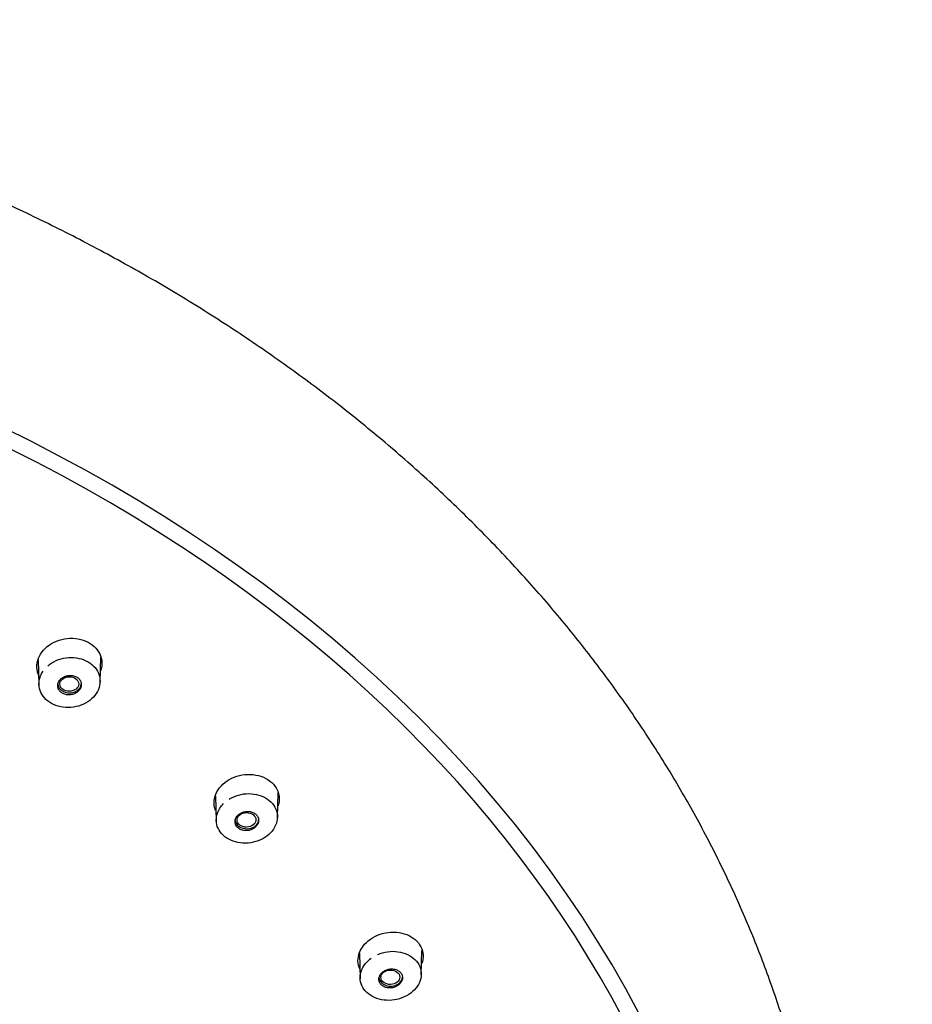
# Model space of a CAD drawing. Units: millimetres. Extents: x -18 to 464, y -18 to 1397.
# Drawn here: x 146 to 190, y 1107 to 1156 of the extents above; entities that cross this region are included whole.
import ezdxf

# ---------------------------------------------------------------- set-up
doc = ezdxf.new("R2010")
doc.units = ezdxf.units.MM
for name, color, linetype in [('$DDT_AUDIT_GENERATED_(103)', 7, 'Continuous'), ('$DDT_AUDIT_GENERATED_(5C2)', 7, 'Continuous'), ('$DDT_AUDIT_GENERATED_(65F)', 7, 'Continuous'), ('Default', 7, 'Continuous')]:
    doc.layers.add(name, color=color, linetype=linetype)

# ---------------------------------------------------------------- blocks, each defined once
blk = doc.blocks.new('SE')
at = {"layer": '$DDT_AUDIT_GENERATED_(103)', "color": 7, "linetype": 'Continuous'}
blk.add_ellipse((103.4, 1084.437), major_axis=(-79.108, 0), ratio=0.766044, start_param=2.300749, end_param=6.283185, dxfattribs=at)
blk.add_open_spline([(186.379, 1091.372), (186.378, 1091.926), (186.372, 1093.195), (186.219, 1095.463), (185.933, 1098.005), (185.513, 1100.557), (184.965, 1103.088), (184.289, 1105.602), (183.487, 1108.093), (182.558, 1110.557), (181.505, 1112.991), (180.329, 1115.391), (179.032, 1117.753), (177.615, 1120.074), (176.081, 1122.349), (174.432, 1124.575), (172.67, 1126.749), (170.799, 1128.866), (168.82, 1130.924), (166.738, 1132.919), (164.555, 1134.847), (162.276, 1136.706), (159.903, 1138.493), (157.441, 1140.204), (154.894, 1141.838), (152.265, 1143.391), (149.56, 1144.861), (146.782, 1146.245), (143.936, 1147.542), (141.027, 1148.75), (138.059, 1149.867), (135.036, 1150.89), (131.964, 1151.82), (128.848, 1152.653), (125.692, 1153.39), (122.501, 1154.029), (119.28, 1154.568), (116.035, 1155.008), (112.77, 1155.347), (109.49, 1155.585), (106.201, 1155.723), (102.908, 1155.758), (99.615, 1155.692), (96.328, 1155.525), (93.052, 1155.256), (89.792, 1154.887), (86.553, 1154.417), (83.34, 1153.848), (80.158, 1153.179), (77.011, 1152.413), (73.906, 1151.55), (70.847, 1150.592), (67.838, 1149.539), (64.885, 1148.394), (61.991, 1147.157), (59.162, 1145.832), (56.403, 1144.419), (53.717, 1142.921), (51.109, 1141.341), (48.583, 1139.68), (46.143, 1137.941), (43.794, 1136.127), (41.539, 1134.241), (39.382, 1132.285), (37.327, 1130.263), (35.376, 1128.179), (33.534, 1126.035), (31.803, 1123.835), (30.186, 1121.584), (28.686, 1119.283), (27.304, 1116.939), (26.044, 1114.553), (24.907, 1112.131), (23.894, 1109.677), (23.008, 1107.194), (22.249, 1104.687), (21.618, 1102.159), (21.117, 1099.616), (20.743, 1097.054), (20.508, 1094.509), (20.401, 1092.48), (20.414, 1091.432), (20.417, 1091.147)], degree=3, knots=[0, 0, 0, 0, 0.00734, 0.019817, 0.032294, 0.044776, 0.057265, 0.069764, 0.082274, 0.094799, 0.10734, 0.119897, 0.132472, 0.145066, 0.157677, 0.170305, 0.182951, 0.195611, 0.208287, 0.220976, 0.233676, 0.246387, 0.259107, 0.271834, 0.284569, 0.297308, 0.310052, 0.322799, 0.335549, 0.348301, 0.361055, 0.373809, 0.386564, 0.399319, 0.412074, 0.424829, 0.437584, 0.450339, 0.463094, 0.475849, 0.488604, 0.501359, 0.514114, 0.52687, 0.539627, 0.552384, 0.565141, 0.5779, 0.59066, 0.60342, 0.616182, 0.628944, 0.641707, 0.654471, 0.667235, 0.679998, 0.692761, 0.705522, 0.718281, 0.731037, 0.743789, 0.756535, 0.769276, 0.782008, 0.794732, 0.807444, 0.820145, 0.832832, 0.845504, 0.858159, 0.870797, 0.883417, 0.896018, 0.908601, 0.921164, 0.93371, 0.946239, 0.958753, 0.971255, 0.983746, 0.996229, 1, 1, 1, 1], dxfattribs=at)
at = {"layer": '$DDT_AUDIT_GENERATED_(5C2)', "color": 7, "linetype": 'Continuous'}
blk.add_ellipse((103.4, 1084.255), major_axis=(78.348, 0), ratio=0.766044, start_param=-0.211716, end_param=3.353309, dxfattribs=at)
for points, knots in [([(147.342, 1123.554), (147.324, 1123.6), (147.31, 1123.647), (147.299, 1123.694), (147.266, 1123.837), (147.262, 1123.988), (147.288, 1124.134), (147.315, 1124.282), (147.372, 1124.429), (147.456, 1124.563), (147.539, 1124.698), (147.652, 1124.825), (147.784, 1124.932), (147.916, 1125.039), (148.072, 1125.13), (148.237, 1125.198), (148.403, 1125.264), (148.583, 1125.309), (148.764, 1125.328), (148.943, 1125.347), (149.127, 1125.34), (149.301, 1125.308), (149.473, 1125.277), (149.639, 1125.221), (149.786, 1125.144), (149.932, 1125.067), (150.063, 1124.967), (150.167, 1124.853), (150.272, 1124.74), (150.352, 1124.608), (150.403, 1124.471), (150.455, 1124.333), (150.477, 1124.185), (150.469, 1124.038), (150.464, 1123.941), (150.446, 1123.842), (150.414, 1123.746)], [0.3038839, 0.3038839, 0.3038839, 0.3038839, 0.3215406, 0.3215406, 0.3215406, 0.3749537, 0.3749537, 0.3749537, 0.4287867, 0.4287867, 0.4287867, 0.4828091, 0.4828091, 0.4828091, 0.5371169, 0.5371169, 0.5371169, 0.5912997, 0.5912997, 0.5912997, 0.6452103, 0.6452103, 0.6452103, 0.6986551, 0.6986551, 0.6986551, 0.7519382, 0.7519382, 0.7519382, 0.8051645, 0.8051645, 0.8051645, 0.858424, 0.858424, 0.858424, 0.8939409, 0.8939409, 0.8939409, 0.8939409]), ([(156.061, 1116.865), (156.041, 1116.917), (156.025, 1116.97), (156.014, 1117.023), (155.983, 1117.164), (155.983, 1117.314), (156.012, 1117.458), (156.041, 1117.604), (156.101, 1117.749), (156.186, 1117.881), (156.272, 1118.015), (156.386, 1118.139), (156.519, 1118.245), (156.653, 1118.351), (156.81, 1118.441), (156.977, 1118.507), (157.143, 1118.573), (157.324, 1118.617), (157.505, 1118.635), (157.684, 1118.653), (157.869, 1118.646), (158.042, 1118.615), (158.214, 1118.584), (158.379, 1118.527), (158.525, 1118.45), (158.67, 1118.374), (158.799, 1118.275), (158.901, 1118.161), (159.003, 1118.048), (159.082, 1117.918), (159.13, 1117.782), (159.178, 1117.645), (159.198, 1117.498), (159.187, 1117.354), (159.181, 1117.267), (159.164, 1117.18), (159.137, 1117.094)], [0.3020112, 0.3020112, 0.3020112, 0.3020112, 0.3221723, 0.3221723, 0.3221723, 0.3754621, 0.3754621, 0.3754621, 0.4290997, 0.4290997, 0.4290997, 0.4829946, 0.4829946, 0.4829946, 0.5372398, 0.5372398, 0.5372398, 0.5914648, 0.5914648, 0.5914648, 0.6455791, 0.6455791, 0.6455791, 0.6991943, 0.6991943, 0.6991943, 0.7525881, 0.7525881, 0.7525881, 0.805799, 0.805799, 0.805799, 0.8589993, 0.8589993, 0.8589993, 0.8907971, 0.8907971, 0.8907971, 0.8907971]), ([(163.15, 1109.082), (163.096, 1109.203), (163.067, 1109.335), (163.063, 1109.466), (163.059, 1109.609), (163.086, 1109.756), (163.141, 1109.896), (163.196, 1110.036), (163.28, 1110.173), (163.388, 1110.294), (163.497, 1110.416), (163.631, 1110.526), (163.781, 1110.616), (163.931, 1110.706), (164.101, 1110.777), (164.275, 1110.823), (164.45, 1110.87), (164.635, 1110.893), (164.815, 1110.891), (164.995, 1110.889), (165.174, 1110.862), (165.337, 1110.811), (165.5, 1110.761), (165.652, 1110.687), (165.78, 1110.594), (165.908, 1110.502), (166.016, 1110.39), (166.096, 1110.267), (166.175, 1110.144), (166.228, 1110.007), (166.25, 1109.866), (166.273, 1109.726), (166.265, 1109.579), (166.228, 1109.436), (166.221, 1109.408), (166.212, 1109.38), (166.203, 1109.352)], [0.3276123, 0.3276123, 0.3276123, 0.3276123, 0.3766429, 0.3766429, 0.3766429, 0.4298877, 0.4298877, 0.4298877, 0.4834643, 0.4834643, 0.4834643, 0.5374371, 0.5374371, 0.5374371, 0.5916132, 0.5916132, 0.5916132, 0.6458473, 0.6458473, 0.6458473, 0.6999373, 0.6999373, 0.6999373, 0.7536385, 0.7536385, 0.7536385, 0.8069878, 0.8069878, 0.8069878, 0.8601433, 0.8601433, 0.8601433, 0.9133857, 0.9133857, 0.9133857, 0.9239014, 0.9239014, 0.9239014, 0.9239014])]:
    blk.add_open_spline(points, degree=3, knots=knots, dxfattribs=at)
at = {"layer": '$DDT_AUDIT_GENERATED_(65F)', "color": 7, "linetype": 'Continuous'}
for p, q in [((147.341, 1124.27), (147.375, 1123.034)), ((150.38, 1123.182), (150.413, 1124.409)), ((159.1, 1116.517), (159.134, 1117.754)), ((156.062, 1117.579), (156.095, 1116.34)), ((166.174, 1108.789), (166.206, 1109.981)), ((163.134, 1109.862), (163.169, 1108.591))]:
    blk.add_line(p, q, dxfattribs=at)
for centre, start_param in [((148.877, 1123.099), 0), ((157.597, 1116.419), 0.103748), ((164.671, 1108.68), 0)]:
    blk.add_ellipse(centre, major_axis=(-0.58, 0), ratio=0.766044, start_param=start_param, end_param=3.141593, dxfattribs=at)
for centre, major_axis, ratio in [((148.864, 1123.087), (-0.465, -0.008), 0.76722), ((157.581, 1116.409), (-0.466, -0.008), 0.764592), ((164.653, 1108.672), (-0.466, -0.007), 0.762161)]:
    blk.add_ellipse(centre, major_axis=major_axis, ratio=ratio, dxfattribs=at)
for points, knots in [([(147.804, 1123.976), (147.836, 1124.004), (147.87, 1124.031), (147.904, 1124.056), (148.033, 1124.151), (148.183, 1124.23), (148.341, 1124.286), (148.5, 1124.342), (148.671, 1124.377), (148.84, 1124.387), (149.008, 1124.398), (149.18, 1124.385), (149.34, 1124.349), (149.5, 1124.314), (149.654, 1124.255), (149.788, 1124.177), (149.921, 1124.1), (150.039, 1124.002), (150.131, 1123.892), (150.223, 1123.782), (150.293, 1123.656), (150.334, 1123.526), (150.375, 1123.395), (150.389, 1123.256), (150.375, 1123.119), (150.36, 1122.981), (150.317, 1122.843), (150.248, 1122.715), (150.178, 1122.586), (150.081, 1122.465), (149.965, 1122.36), (149.848, 1122.255), (149.709, 1122.164), (149.558, 1122.095), (149.407, 1122.026), (149.241, 1121.977), (149.073, 1121.951), (148.905, 1121.926), (148.732, 1121.924), (148.566, 1121.946), (148.402, 1121.967), (148.24, 1122.012), (148.096, 1122.077), (147.953, 1122.142), (147.823, 1122.229), (147.717, 1122.33), (147.61, 1122.431), (147.525, 1122.549), (147.467, 1122.675), (147.408, 1122.801), (147.377, 1122.938), (147.374, 1123.075), (147.371, 1123.211), (147.397, 1123.352), (147.449, 1123.484), (147.482, 1123.567), (147.525, 1123.648), (147.578, 1123.724)], [0.0396358, 0.0396358, 0.0396358, 0.0396358, 0.0541733, 0.0541733, 0.0541733, 0.1083406, 0.1083406, 0.1083406, 0.1624578, 0.1624578, 0.1624578, 0.2161966, 0.2161966, 0.2161966, 0.2697768, 0.2697768, 0.2697768, 0.3231357, 0.3231357, 0.3231357, 0.376415, 0.376415, 0.376415, 0.4298045, 0.4298045, 0.4298045, 0.4835342, 0.4835342, 0.4835342, 0.5375423, 0.5375423, 0.5375423, 0.591582, 0.591582, 0.591582, 0.645709, 0.645709, 0.645709, 0.6996061, 0.6996061, 0.6996061, 0.7532374, 0.7532374, 0.7532374, 0.8065119, 0.8065119, 0.8065119, 0.859816, 0.859816, 0.859816, 0.9132093, 0.9132093, 0.9132093, 0.9667158, 0.9667158, 0.9667158, 1, 1, 1, 1]), ([(148.817, 1123.506), (148.752, 1123.497), (148.688, 1123.479), (148.629, 1123.453), (148.57, 1123.427), (148.515, 1123.393), (148.469, 1123.353), (148.423, 1123.313), (148.384, 1123.266), (148.355, 1123.216), (148.327, 1123.166), (148.308, 1123.112), (148.301, 1123.058), (148.293, 1123.004), (148.297, 1122.949), (148.312, 1122.897), (148.327, 1122.845), (148.353, 1122.796), (148.388, 1122.752), (148.422, 1122.709), (148.467, 1122.67), (148.518, 1122.64), (148.569, 1122.609), (148.627, 1122.586), (148.688, 1122.572), (148.749, 1122.557), (148.814, 1122.551), (148.878, 1122.555), (148.943, 1122.558), (149.008, 1122.571), (149.069, 1122.591), (149.13, 1122.612), (149.189, 1122.642), (149.239, 1122.677), (149.29, 1122.714), (149.335, 1122.757), (149.369, 1122.804), (149.404, 1122.852), (149.429, 1122.904), (149.443, 1122.958), (149.457, 1123.011), (149.461, 1123.067), (149.453, 1123.12), (149.445, 1123.173), (149.425, 1123.225), (149.396, 1123.272), (149.367, 1123.318), (149.328, 1123.361), (149.282, 1123.396), (149.235, 1123.431), (149.181, 1123.459), (149.122, 1123.479), (149.064, 1123.498), (149, 1123.51), (148.936, 1123.512), (148.897, 1123.513), (148.857, 1123.511), (148.817, 1123.506)], [0, 0, 0, 0, 0.053991, 0.053991, 0.053991, 0.107967, 0.107967, 0.107967, 0.162156, 0.162156, 0.162156, 0.21643, 0.21643, 0.21643, 0.270536, 0.270536, 0.270536, 0.324295, 0.324295, 0.324295, 0.377683, 0.377683, 0.377683, 0.430842, 0.430842, 0.430842, 0.484012, 0.484012, 0.484012, 0.537426, 0.537426, 0.537426, 0.59121, 0.59121, 0.59121, 0.645331, 0.645331, 0.645331, 0.699606, 0.699606, 0.699606, 0.753784, 0.753784, 0.753784, 0.807655, 0.807655, 0.807655, 0.861149, 0.861149, 0.861149, 0.914361, 0.914361, 0.914361, 0.967506, 0.967506, 0.967506, 1, 1, 1, 1]), ([(156.723, 1117.426), (156.761, 1117.449), (156.799, 1117.471), (156.839, 1117.492), (156.985, 1117.568), (157.148, 1117.626), (157.314, 1117.661), (157.48, 1117.695), (157.654, 1117.707), (157.822, 1117.694), (157.988, 1117.683), (158.153, 1117.647), (158.302, 1117.591), (158.451, 1117.534), (158.588, 1117.456), (158.702, 1117.362), (158.816, 1117.268), (158.91, 1117.156), (158.976, 1117.035), (159.043, 1116.914), (159.084, 1116.782), (159.097, 1116.647), (159.109, 1116.513), (159.093, 1116.374), (159.05, 1116.241), (159.006, 1116.107), (158.934, 1115.977), (158.84, 1115.86), (158.745, 1115.742), (158.624, 1115.635), (158.488, 1115.547), (158.352, 1115.459), (158.197, 1115.388), (158.036, 1115.34), (157.874, 1115.292), (157.701, 1115.265), (157.531, 1115.262), (157.363, 1115.26), (157.193, 1115.281), (157.036, 1115.324), (156.88, 1115.367), (156.732, 1115.432), (156.606, 1115.516), (156.48, 1115.599), (156.371, 1115.701), (156.289, 1115.815), (156.206, 1115.929), (156.148, 1116.057), (156.118, 1116.188), (156.088, 1116.32), (156.086, 1116.46), (156.112, 1116.595), (156.139, 1116.73), (156.193, 1116.865), (156.273, 1116.988), (156.322, 1117.066), (156.382, 1117.14), (156.45, 1117.208)], [0.0395541, 0.0395541, 0.0395541, 0.0395541, 0.0541733, 0.0541733, 0.0541733, 0.1083406, 0.1083406, 0.1083406, 0.1624578, 0.1624578, 0.1624578, 0.2161966, 0.2161966, 0.2161966, 0.2697768, 0.2697768, 0.2697768, 0.3231357, 0.3231357, 0.3231357, 0.376415, 0.376415, 0.376415, 0.4298045, 0.4298045, 0.4298045, 0.4835342, 0.4835342, 0.4835342, 0.5375423, 0.5375423, 0.5375423, 0.591582, 0.591582, 0.591582, 0.645709, 0.645709, 0.645709, 0.6996061, 0.6996061, 0.6996061, 0.7532374, 0.7532374, 0.7532374, 0.8065119, 0.8065119, 0.8065119, 0.859816, 0.859816, 0.859816, 0.9132093, 0.9132093, 0.9132093, 0.9667158, 0.9667158, 0.9667158, 1, 1, 1, 1]), ([(157.639, 1116.827), (157.574, 1116.827), (157.507, 1116.818), (157.444, 1116.8), (157.381, 1116.782), (157.321, 1116.756), (157.267, 1116.722), (157.214, 1116.689), (157.166, 1116.648), (157.127, 1116.602), (157.089, 1116.557), (157.059, 1116.506), (157.041, 1116.454), (157.022, 1116.401), (157.015, 1116.346), (157.018, 1116.293), (157.022, 1116.241), (157.036, 1116.188), (157.061, 1116.141), (157.086, 1116.093), (157.122, 1116.049), (157.165, 1116.012), (157.208, 1115.976), (157.259, 1115.945), (157.316, 1115.923), (157.372, 1115.901), (157.434, 1115.886), (157.498, 1115.881), (157.562, 1115.876), (157.628, 1115.88), (157.691, 1115.892), (157.756, 1115.904), (157.819, 1115.926), (157.875, 1115.954), (157.933, 1115.983), (157.985, 1116.02), (158.029, 1116.062), (158.072, 1116.105), (158.108, 1116.153), (158.133, 1116.204), (158.158, 1116.255), (158.173, 1116.309), (158.177, 1116.362), (158.18, 1116.416), (158.172, 1116.469), (158.154, 1116.519), (158.135, 1116.569), (158.106, 1116.616), (158.068, 1116.657), (158.03, 1116.697), (157.983, 1116.733), (157.93, 1116.76), (157.877, 1116.787), (157.818, 1116.806), (157.756, 1116.817), (157.718, 1116.824), (157.678, 1116.827), (157.639, 1116.827)], [0, 0, 0, 0, 0.053991, 0.053991, 0.053991, 0.107967, 0.107967, 0.107967, 0.162156, 0.162156, 0.162156, 0.21643, 0.21643, 0.21643, 0.270536, 0.270536, 0.270536, 0.324295, 0.324295, 0.324295, 0.377683, 0.377683, 0.377683, 0.430842, 0.430842, 0.430842, 0.484012, 0.484012, 0.484012, 0.537426, 0.537426, 0.537426, 0.59121, 0.59121, 0.59121, 0.645331, 0.645331, 0.645331, 0.699606, 0.699606, 0.699606, 0.753784, 0.753784, 0.753784, 0.807655, 0.807655, 0.807655, 0.861149, 0.861149, 0.861149, 0.914361, 0.914361, 0.914361, 0.967506, 0.967506, 0.967506, 1, 1, 1, 1]), ([(164.022, 1109.789), (164.064, 1109.807), (164.106, 1109.824), (164.149, 1109.839), (164.308, 1109.895), (164.479, 1109.931), (164.648, 1109.942), (164.817, 1109.954), (164.99, 1109.943), (165.15, 1109.909), (165.31, 1109.875), (165.463, 1109.818), (165.596, 1109.743), (165.728, 1109.668), (165.845, 1109.572), (165.936, 1109.464), (166.026, 1109.357), (166.094, 1109.234), (166.133, 1109.106), (166.172, 1108.978), (166.184, 1108.842), (166.167, 1108.708), (166.15, 1108.574), (166.105, 1108.439), (166.034, 1108.314), (165.963, 1108.188), (165.865, 1108.068), (165.748, 1107.966), (165.63, 1107.862), (165.489, 1107.772), (165.338, 1107.704), (165.187, 1107.635), (165.02, 1107.586), (164.853, 1107.56), (164.685, 1107.534), (164.511, 1107.53), (164.345, 1107.55), (164.18, 1107.57), (164.019, 1107.613), (163.876, 1107.676), (163.733, 1107.739), (163.603, 1107.823), (163.498, 1107.922), (163.393, 1108.021), (163.31, 1108.136), (163.254, 1108.259), (163.198, 1108.382), (163.168, 1108.516), (163.168, 1108.65), (163.167, 1108.784), (163.195, 1108.921), (163.249, 1109.051), (163.304, 1109.181), (163.386, 1109.306), (163.49, 1109.418), (163.555, 1109.487), (163.629, 1109.552), (163.709, 1109.611)], [0.0394871, 0.0394871, 0.0394871, 0.0394871, 0.0541733, 0.0541733, 0.0541733, 0.1083406, 0.1083406, 0.1083406, 0.1624578, 0.1624578, 0.1624578, 0.2161966, 0.2161966, 0.2161966, 0.2697768, 0.2697768, 0.2697768, 0.3231357, 0.3231357, 0.3231357, 0.376415, 0.376415, 0.376415, 0.4298045, 0.4298045, 0.4298045, 0.4835342, 0.4835342, 0.4835342, 0.5375423, 0.5375423, 0.5375423, 0.591582, 0.591582, 0.591582, 0.645709, 0.645709, 0.645709, 0.6996061, 0.6996061, 0.6996061, 0.7532374, 0.7532374, 0.7532374, 0.8065119, 0.8065119, 0.8065119, 0.859816, 0.859816, 0.859816, 0.9132093, 0.9132093, 0.9132093, 0.9667158, 0.9667158, 0.9667158, 1, 1, 1, 1]), ([(164.812, 1109.076), (164.749, 1109.085), (164.682, 1109.084), (164.617, 1109.075), (164.552, 1109.066), (164.488, 1109.048), (164.429, 1109.022), (164.369, 1108.996), (164.314, 1108.962), (164.267, 1108.922), (164.22, 1108.883), (164.18, 1108.836), (164.151, 1108.787), (164.122, 1108.738), (164.103, 1108.685), (164.095, 1108.632), (164.087, 1108.58), (164.091, 1108.526), (164.105, 1108.476), (164.119, 1108.426), (164.144, 1108.378), (164.178, 1108.336), (164.212, 1108.294), (164.256, 1108.257), (164.306, 1108.228), (164.356, 1108.198), (164.413, 1108.176), (164.474, 1108.162), (164.535, 1108.149), (164.6, 1108.144), (164.664, 1108.147), (164.729, 1108.151), (164.795, 1108.164), (164.856, 1108.185), (164.918, 1108.205), (164.977, 1108.235), (165.029, 1108.271), (165.08, 1108.307), (165.125, 1108.35), (165.16, 1108.396), (165.195, 1108.443), (165.221, 1108.495), (165.236, 1108.547), (165.251, 1108.599), (165.255, 1108.653), (165.247, 1108.705), (165.24, 1108.756), (165.222, 1108.806), (165.193, 1108.852), (165.165, 1108.897), (165.127, 1108.938), (165.081, 1108.971), (165.036, 1109.005), (164.982, 1109.032), (164.924, 1109.051), (164.888, 1109.062), (164.85, 1109.071), (164.812, 1109.076)], [0, 0, 0, 0, 0.053991, 0.053991, 0.053991, 0.107967, 0.107967, 0.107967, 0.162156, 0.162156, 0.162156, 0.21643, 0.21643, 0.21643, 0.270536, 0.270536, 0.270536, 0.324295, 0.324295, 0.324295, 0.377683, 0.377683, 0.377683, 0.430842, 0.430842, 0.430842, 0.484012, 0.484012, 0.484012, 0.537426, 0.537426, 0.537426, 0.59121, 0.59121, 0.59121, 0.645331, 0.645331, 0.645331, 0.699606, 0.699606, 0.699606, 0.753784, 0.753784, 0.753784, 0.807655, 0.807655, 0.807655, 0.861149, 0.861149, 0.861149, 0.914361, 0.914361, 0.914361, 0.967506, 0.967506, 0.967506, 1, 1, 1, 1])]:
    blk.add_open_spline(points, degree=3, knots=knots, dxfattribs=at)

msp = doc.modelspace()

# ---------------------------------------------------------------- block references
at = {"layer": 'Default'}
msp.add_blockref('SE', (0, 0), dxfattribs=at)

doc.saveas('drawing.dxf')
